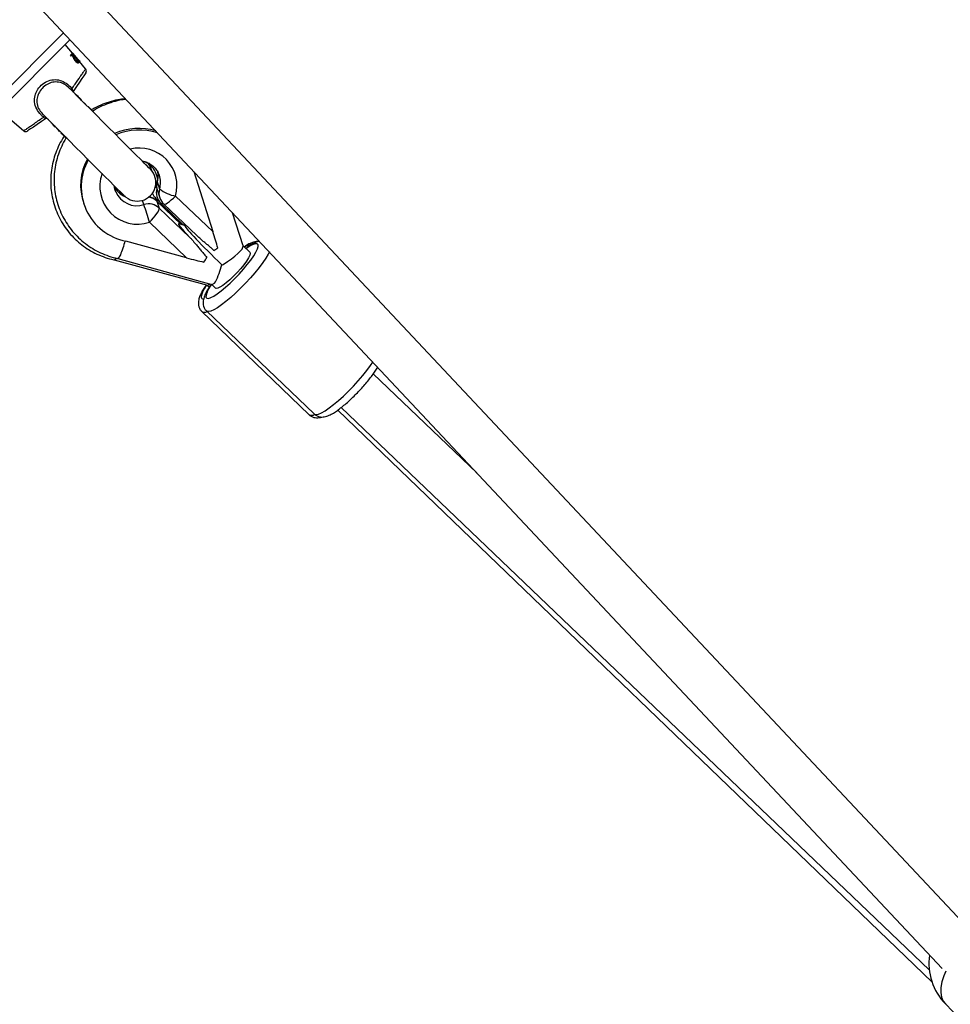
# Model space of a CAD drawing. Units: millimetres. Extents: x -4824 to 342450, y -3372 to 10188.
# Drawn here: x 264 to 564, y 4810 to 5128 of the extents above; entities that cross this region are included whole.
import ezdxf

# ---------------------------------------------------------------- set-up
doc = ezdxf.new("R2010")
doc.units = ezdxf.units.MM
doc.layers.add('Opvangzone', color=7, linetype='Continuous', true_color=0x00a19a)
doc.layers.add('Toestel 2D', color=7, linetype='Continuous', lineweight=20)

# ---------------------------------------------------------------- blocks, each defined once
blk = doc.blocks.new('0419-1')
at = {"color": 7, "linetype": 'Continuous', "lineweight": 25}
for p, q in [((-2077.288, -572.065), (-2107.284, -540.136)), ((-2108.37, -541.171), (-2078.728, -572.723)), ((-2110.098, -545.613), (-2107.056, -542.57)), ((-2109.886, -545.825), (-2106.85, -542.789)), ((-2106.768, -543.23), (-2107.007, -542.946)), ((-2106.839, -543.29), (-2106.79, -543.248)), ((-2106.832, -543.284), (-2106.839, -543.29)), ((-2106.817, -543.317), (-2106.839, -543.29)), ((-2106.832, -543.284), (-2106.782, -543.242)), ((-2106.809, -543.311), (-2106.832, -543.284)), ((-2106.809, -543.311), (-2106.817, -543.317)), ((-2106.772, -543.28), (-2106.809, -543.311)), ((-2106.782, -543.242), (-2106.79, -543.248)), ((-2106.782, -543.242), (-2106.715, -543.374)), ((-2106.738, -543.373), (-2106.779, -543.286)), ((-2106.767, -543.229), (-2106.775, -543.236)), ((-2106.55, -543.504), (-2106.775, -543.236)), ((-2106.765, -543.227), (-2106.772, -543.234)), ((-2106.731, -543.367), (-2106.772, -543.28)), ((-2106.761, -543.224), (-2106.768, -543.23)), ((-2106.767, -543.229), (-2106.765, -543.227)), ((-2106.542, -543.497), (-2106.767, -543.229)), ((-2106.765, -543.227), (-2106.563, -543.468)), ((-2106.537, -543.493), (-2106.761, -543.224)), ((-2106.642, -543.44), (-2106.636, -543.436)), ((-2106.629, -543.43), (-2106.636, -543.436)), ((-2106.634, -543.434), (-2106.629, -543.43)), ((-2106.563, -543.468), (-2106.56, -543.466)), ((-2106.56, -543.466), (-2106.538, -543.494)), ((-2106.542, -543.497), (-2106.55, -543.504)), ((-2106.346, -543.733), (-2106.543, -543.498)), ((-2106.538, -543.494), (-2106.542, -543.497)), ((-2106.537, -543.493), (-2106.537, -543.493)), ((-2106.576, -544.649), (-2106.596, -544.629)), ((-2106.397, -544.828), (-2106.359, -544.853)), ((-2106.359, -544.853), (-2106.337, -544.875)), ((-2109.128, -545.067), (-2108.341, -545.728)), ((-2107.34, -545.595), (-2107.364, -545.57)), ((-2107.333, -545.588), (-2107.356, -545.563)), ((-2107.35, -545.586), (-2107.34, -545.595)), ((-2107.246, -545.677), (-2107.221, -545.715)), ((-2107.199, -545.737), (-2107.221, -545.702)), ((-2107.221, -545.715), (-2107.199, -545.737)), ((-2107.208, -545.715), (-2107.175, -545.747)), ((-2107.11, -545.82), (-2107.134, -545.796)), ((-2107.103, -545.813), (-2107.127, -545.789)), ((-2107.032, -545.905), (-2107.012, -545.924)), ((-2106.985, -545.938), (-2106.971, -545.952)), ((-2102.858, -547.039), (-2102.247, -548.974)), ((-2104.04, -547.371), (-2103.961, -547.598)), ((-2105.389, -547.653), (-2105.374, -547.692)), ((-2104.033, -547.663), (-2103.954, -547.89)), ((-2106.41, -548.065), (-2106.392, -548.117)), ((-2103.919, -548.062), (-2104.084, -547.904)), ((-2103.256, -548.749), (-2104.057, -547.985)), ((-2104.051, -547.993), (-2103.973, -548.22)), ((-2103.185, -548.769), (-2103.919, -548.062)), ((-2103.446, -547.829), (-2102.247, -548.974)), ((-2103.973, -548.22), (-2102.985, -549.164)), ((-2103.827, -548.088), (-2102.764, -549.103)), ((-2101.269, -549.44), (-2101.606, -548.371)), ((-2103.089, -549.821), (-2104.287, -548.676)), ((-2103.353, -548.607), (-2103.33, -548.678)), ((-2103.177, -548.709), (-2103.151, -548.791)), ((-2103.155, -548.777), (-2103.344, -548.725)), ((-2103.089, -549.821), (-2105.047, -549.282)), ((-2101.049, -549.643), (-2101.271, -549.431)), ((-2105.431, -549.884), (-2102.418, -550.7)), ((-2105.312, -549.843), (-2102.279, -550.678)), ((-2102.426, -550.698), (-2102.357, -550.764)), ((-2102.288, -550.673), (-2102.155, -550.8)), ((-2102.599, -551.553), (-2099.145, -554.876)), ((-2102.451, -551.535), (-2098.976, -554.855)), ((-2093.731, -556.753), (-2097.071, -553.563)), ((-2098.215, -554.729), (-2079.047, -573.169)), ((-2098.107, -554.647), (-2079.137, -572.769)), ((-2078.62, -573.868), (-2078.169, -574.339))]:
    blk.add_line(p, q, dxfattribs=at)
at = {"color": 8, "linetype": 'Continuous', "lineweight": 25}
for p, q in [((-2104.041, -547.359), (-2104.04, -547.371)), ((-2104.097, -547.531), (-2104.055, -547.571)), ((-2104.466, -548.107), (-2104.514, -547.97)), ((-2104.051, -547.993), (-2104.057, -547.985)), ((-2103.261, -548.748), (-2104.051, -547.993))]:
    blk.add_line(p, q, dxfattribs=at)
at = {"color": 7, "linetype": 'Continuous', "lineweight": 25, "flags": 128}
for points in [[(-2106.598, -543.509), (-2106.602, -543.512), (-2106.606, -543.515)], [(-2106.34, -543.853), (-2106.343, -543.857), (-2106.365, -543.889), (-2106.407, -543.952), (-2106.469, -544.043), (-2106.549, -544.162), (-2106.644, -544.303), (-2106.752, -544.462)], [(-2106.85, -544.376), (-2106.852, -544.374), (-2106.854, -544.372), (-2106.856, -544.37), (-2106.858, -544.368), (-2106.86, -544.366), (-2106.862, -544.364), (-2106.864, -544.362), (-2106.866, -544.36)], [(-2104.256, -546.969), (-2104.27, -546.956), (-2104.31, -546.916), (-2104.375, -546.85), (-2104.466, -546.76), (-2104.579, -546.646), (-2104.714, -546.512), (-2104.867, -546.359), (-2105.035, -546.19), (-2105.217, -546.009), (-2105.407, -545.818), (-2105.604, -545.621), (-2105.803, -545.422), (-2106.001, -545.225), (-2106.194, -545.032), (-2106.378, -544.847), (-2106.551, -544.674), (-2106.709, -544.516), (-2106.85, -544.376)], [(-2106.626, -544.599), (-2106.74, -544.486), (-2106.756, -544.469)], [(-2106.227, -544.998), (-2106.347, -544.878), (-2106.487, -544.738), (-2106.526, -544.7)], [(-2107.716, -545.207), (-2107.577, -545.346), (-2107.42, -545.503), (-2107.247, -545.676), (-2107.062, -545.86), (-2106.868, -546.054), (-2106.67, -546.253), (-2106.469, -546.453), (-2106.271, -546.652), (-2106.078, -546.845), (-2105.894, -547.028), (-2105.724, -547.199), (-2105.569, -547.354), (-2105.433, -547.49), (-2105.318, -547.605), (-2105.226, -547.697), (-2105.159, -547.764), (-2105.118, -547.804), (-2105.105, -547.818)], [(-2106.186, -545.025), (-2106.189, -545.023), (-2106.191, -545.02), (-2106.193, -545.018), (-2106.195, -545.016), (-2106.198, -545.014), (-2106.2, -545.012), (-2106.202, -545.009), (-2106.204, -545.007)], [(-2106.169, -545.042), (-2106.171, -545.04), (-2106.173, -545.038), (-2106.175, -545.036), (-2106.178, -545.034), (-2106.18, -545.032), (-2106.182, -545.029), (-2106.184, -545.027), (-2106.186, -545.025)], [(-2107.611, -545.322), (-2107.771, -545.43), (-2107.912, -545.525), (-2108.031, -545.605), (-2108.122, -545.667), (-2108.185, -545.709), (-2108.217, -545.731), (-2108.221, -545.734)], [(-2107.607, -545.315), (-2107.601, -545.322), (-2107.57, -545.353), (-2107.562, -545.361)], [(-2107.473, -545.45), (-2107.466, -545.456), (-2107.46, -545.463), (-2107.454, -545.469), (-2107.447, -545.475), (-2107.441, -545.482), (-2107.434, -545.488), (-2107.428, -545.495), (-2107.421, -545.501)], [(-2107.421, -545.501), (-2107.418, -545.504), (-2107.415, -545.507), (-2107.413, -545.51), (-2107.41, -545.513), (-2107.407, -545.516), (-2107.404, -545.519), (-2107.401, -545.521), (-2107.398, -545.524)], [(-2107.405, -545.532), (-2107.398, -545.539), (-2107.391, -545.545), (-2107.385, -545.552), (-2107.378, -545.559), (-2107.371, -545.565), (-2107.364, -545.572), (-2107.358, -545.579), (-2107.351, -545.586)], [(-2107.344, -545.579), (-2107.341, -545.582), (-2107.337, -545.585), (-2107.334, -545.588), (-2107.331, -545.591), (-2107.328, -545.595), (-2107.325, -545.598), (-2107.321, -545.601), (-2107.318, -545.604)], [(-2107.318, -545.604), (-2107.309, -545.614), (-2107.3, -545.623), (-2107.29, -545.632), (-2107.281, -545.642), (-2107.271, -545.651), (-2107.262, -545.661), (-2107.252, -545.67), (-2107.243, -545.68)], [(-2107.175, -545.747), (-2107.162, -545.76), (-2107.149, -545.773), (-2107.136, -545.787), (-2107.135, -545.787)], [(-2107.077, -545.86), (-2107.074, -545.862), (-2107.072, -545.865), (-2107.069, -545.867), (-2107.067, -545.87), (-2107.064, -545.872), (-2107.062, -545.875), (-2107.059, -545.877), (-2107.057, -545.88)], [(-2107.057, -545.88), (-2107.054, -545.883), (-2107.051, -545.886), (-2107.048, -545.889), (-2107.044, -545.892), (-2107.041, -545.895), (-2107.038, -545.898), (-2107.035, -545.901), (-2107.032, -545.905)], [(-2107.002, -545.907), (-2107.005, -545.91), (-2107.009, -545.913)], [(-2106.977, -545.931), (-2106.981, -545.934), (-2106.985, -545.938)], [(-2104.256, -546.969), (-2104.269, -546.957), (-2104.307, -546.919), (-2104.369, -546.857), (-2104.454, -546.771), (-2104.517, -546.708)], [(-2105.433, -547.489), (-2105.411, -547.512), (-2105.303, -547.619), (-2105.217, -547.705), (-2105.155, -547.767), (-2105.117, -547.805), (-2105.105, -547.818)], [(-2104.287, -548.676), (-2104.22, -548.606), (-2104.156, -548.533), (-2104.099, -548.463), (-2104.05, -548.397), (-2104.012, -548.337), (-2103.986, -548.287), (-2103.972, -548.247), (-2103.973, -548.22)], [(-2101.049, -549.643), (-2101.038, -549.678), (-2101.052, -549.739), (-2101.092, -549.823), (-2101.155, -549.925), (-2101.24, -550.042), (-2101.341, -550.166), (-2101.455, -550.293), (-2101.575, -550.417), (-2101.697, -550.532), (-2101.814, -550.632), (-2101.922, -550.713), (-2102.014, -550.771), (-2102.087, -550.804), (-2102.138, -550.809), (-2102.155, -550.8)]]:
    blk.add_lwpolyline(points, dxfattribs=at)
at = {"color": 8, "linetype": 'Continuous', "lineweight": 25, "flags": 128}
for points in [[(-2103.827, -548.088), (-2103.819, -548.092), (-2103.792, -548.092), (-2103.753, -548.077), (-2103.704, -548.049), (-2103.647, -548.008), (-2103.583, -547.956), (-2103.515, -547.896), (-2103.446, -547.829)], [(-2102.469, -551.094), (-2102.441, -551.125), (-2102.389, -551.128), (-2102.313, -551.105), (-2102.217, -551.055), (-2102.102, -550.982), (-2101.974, -550.885), (-2101.834, -550.77), (-2101.689, -550.638), (-2101.541, -550.495), (-2101.396, -550.344), (-2101.259, -550.19), (-2101.132, -550.038), (-2101.02, -549.892), (-2100.927, -549.757), (-2100.855, -549.637), (-2100.807, -549.536), (-2100.783, -549.456), (-2100.786, -549.4), (-2100.813, -549.37), (-2100.866, -549.366), (-2100.941, -549.39), (-2101.038, -549.439), (-2101.152, -549.513), (-2101.172, -549.527)], [(-2100.421, -549.632), (-2100.455, -549.698), (-2100.534, -549.83), (-2100.634, -549.977), (-2100.752, -550.135), (-2100.886, -550.3), (-2101.032, -550.468), (-2101.187, -550.637), (-2101.347, -550.8), (-2101.509, -550.956), (-2101.669, -551.1), (-2101.823, -551.228), (-2101.967, -551.339), (-2102.098, -551.428), (-2102.213, -551.495), (-2102.31, -551.537), (-2102.385, -551.554), (-2102.438, -551.544), (-2102.451, -551.535)], [(-2102.444, -550.693), (-2102.523, -550.82), (-2102.581, -550.931), (-2102.614, -551.022), (-2102.621, -551.09), (-2102.602, -551.133)], [(-2102.602, -551.133), (-2102.558, -551.15), (-2102.551, -551.15)], [(-2098.976, -554.855), (-2098.963, -554.864), (-2098.91, -554.873), (-2098.835, -554.856), (-2098.738, -554.814), (-2098.623, -554.748), (-2098.492, -554.658), (-2098.348, -554.548), (-2098.194, -554.419), (-2098.034, -554.276), (-2097.873, -554.12), (-2097.712, -553.956), (-2097.557, -553.788), (-2097.411, -553.619), (-2097.278, -553.454), (-2097.159, -553.297), (-2097.083, -553.186)], [(-2078.609, -572.814), (-2078.672, -572.965), (-2078.733, -573.156), (-2078.765, -573.337), (-2078.768, -573.502), (-2078.743, -573.649), (-2078.689, -573.776), (-2078.62, -573.868)]]:
    blk.add_lwpolyline(points, dxfattribs=at)
at = {"color": 7, "linetype": 'Continuous', "lineweight": 25}
for centre, radius, start, end in [((-2106.423, -543.797), 0.1, 325.9422, 39.8818), ((-2108.277, -545.651), 0.1, 230.1015, 304.0578), ((-2104.636, -547.531), 1.883, 73.0504, 114.2956), ((-2104.618, -547.582), 1.882, 71.6392, 113.5254), ((-2104.722, -547.484), 1.785, 151.4992, 199.0072), ((-2104.706, -547.533), 1.783, 150.7475, 258.9599), ((-2104.681, -547.393), 0.6, 225, 45), ((-2103.56, -547.499), 0.5, 163.7706, 199.1482), ((-2103.738, -547.543), 0.5, 203.8951, 226.1102), ((-2103.267, -546.74), 1.104, 231.0423, 260.6726), ((-2104.402, -548.346), 0.5, 46.3097, 78.1293), ((-2103.482, -547.726), 0.5, 199.1482, 226.3097), ((-2104.316, -548.585), 0.501, 46.6734, 107.399), ((-2132.487, -557.2), 29.46, 16.8182, 17.9796), ((-2102.446, -549.051), 0.581, 294.1724, 308.9494), ((-2103.374, -549.288), 1.075, 321.3927, 331.1577), ((-2105.273, -549.14), 3.44, 334.9349, 344.7448), ((-2077.249, -572.553), 1.9, 172.1553, 223.8213)]:
    blk.add_arc(centre, radius, start, end, dxfattribs=at)
at = {"color": 8, "linetype": 'Continuous', "lineweight": 25}
for centre, radius, start, end in [((-2106.565, -544.623), 0.339, 130.9746, 139.5411), ((-2107.451, -545.509), 0.339, 130.4582, 139.0249), ((-2104.617, -547.5), 1.217, 344.2984, 103.7903), ((-2104.908, -547.212), 0.723, 15.4735, 37.5182), ((-2104.671, -547.521), 1.217, 160.1228, 288.3445), ((-2104.745, -547.372), 0.725, 5.1737, 46.3908), ((-2104.732, -547.169), 0.721, 343.7057, 9.5065), ((-2103.579, -547.506), 0.48, 163.6839, 199.0875), ((-2104.651, -547.396), 0.719, 343.6757, 19.5941), ((-2104.783, -547.185), 0.726, 206.3095, 247.074), ((-2104.691, -547.399), 0.743, 203.1983, 287.6641), ((-2103.752, -547.558), 0.48, 202.859, 226.0937), ((-2103.58, -547.712), 0.487, 165.5402, 225.8599), ((-2103.501, -547.733), 0.48, 163.6728, 199.0983), ((-2104.392, -548.351), 0.493, 46.4354, 80.3199), ((-2103.891, -547.993), 0.0749, 247.5106, 298.6378), ((-2100.919, -549.908), 0.526, 97.334, 125.2146), ((-2101.742, -551.162), 0.73, 138.1447, 174.7044), ((-2102.515, -551.395), 0.179, 242.2118, 297.8056), ((-2099.06, -554.713), 0.183, 242.5412, 299.1184)]:
    blk.add_arc(centre, radius, start, end, dxfattribs=at)
at = {"color": 7, "linetype": 'Continuous', "lineweight": 25}
for centre, major_axis, ratio, start_param, end_param in [((-2102.153, -549.883), (1.2, -1.157), 0.047664, 3.054232, 3.993288), ((-2101.95, -549.939), (1.2, -1.157), 0.047664, 3.228953, 4.755012), ((-2102.283, -548.871), (-0.312, 0.99), 0.003015, 4.019443, 4.606968), ((-2101.973, -549.868), (0.7, 0.436), 0.206974, 4.665568, 6.230071), ((-2103.125, -549.718), (1.012, -0.284), 0.085474, 4.771793, 5.359319), ((-2101.973, -549.868), (0.7, 0.436), 0.206974, 4.604305, 4.665568), ((-2101.877, -549.959), (0.406, 0.717), 0.160898, 3.182133, 3.713071), ((-2102.019, -549.979), (0.406, 0.718), 0.195653, 3.191672, 3.573705)]:
    blk.add_ellipse(centre, major_axis=major_axis, ratio=ratio, start_param=start_param, end_param=end_param, dxfattribs=at)
for points, knots in [([(-2106.731, -543.367), (-2106.732, -543.368), (-2106.734, -543.37), (-2106.737, -543.372), (-2106.738, -543.373)], [0, 0, 0, 0, 0.5003611, 1, 1, 1, 1]), ([(-2106.675, -543.485), (-2106.683, -543.475), (-2106.698, -543.456), (-2106.719, -543.417), (-2106.73, -543.391), (-2106.738, -543.373)], [0, 0, 0, 0, 0.248947, 0.498376, 1, 1, 1, 1]), ([(-2106.668, -543.479), (-2106.676, -543.469), (-2106.691, -543.45), (-2106.712, -543.411), (-2106.723, -543.385), (-2106.731, -543.367)], [0, 0, 0, 0, 0.2490662, 0.4986817, 1, 1, 1, 1]), ([(-2106.715, -543.374), (-2106.708, -543.389), (-2106.698, -543.411), (-2106.682, -543.444), (-2106.668, -543.461), (-2106.662, -543.47)], [0, 0, 0, 0, 0.501557, 0.751453, 1, 1, 1, 1]), ([(-2106.668, -543.479), (-2106.669, -543.48), (-2106.672, -543.482), (-2106.674, -543.484), (-2106.675, -543.485)], [0, 0, 0, 0, 0.499995, 1, 1, 1, 1]), ([(-2106.583, -543.543), (-2106.587, -543.545), (-2106.593, -543.548), (-2106.607, -543.543), (-2106.624, -543.534), (-2106.648, -543.516), (-2106.666, -543.495), (-2106.675, -543.485)], [0, 0, 0, 0, 0.249882, 0.375272, 0.500539, 0.750346, 1, 1, 1, 1]), ([(-2106.576, -543.537), (-2106.58, -543.539), (-2106.585, -543.542), (-2106.6, -543.537), (-2106.616, -543.528), (-2106.641, -543.51), (-2106.659, -543.489), (-2106.668, -543.479)], [0, 0, 0, 0, 0.250676, 0.376311, 0.501725, 0.75111, 1, 1, 1, 1]), ([(-2106.662, -543.47), (-2106.659, -543.474), (-2106.652, -543.481), (-2106.639, -543.494), (-2106.623, -543.505), (-2106.606, -543.513), (-2106.601, -543.511), (-2106.598, -543.509)], [0, 0, 0, 0, 0.12496, 0.249918, 0.499304, 0.749252, 1, 1, 1, 1]), ([(-2106.634, -543.434), (-2106.635, -543.435), (-2106.638, -543.437), (-2106.64, -543.439), (-2106.642, -543.44)], [0, 0, 0, 0, 0.49973, 1, 1, 1, 1]), ([(-2106.606, -543.515), (-2106.604, -543.513), (-2106.602, -543.509), (-2106.604, -543.498), (-2106.608, -543.488), (-2106.615, -543.477), (-2106.625, -543.461), (-2106.635, -543.449), (-2106.642, -543.44)], [0, 0, 0, 0, 0.249351, 0.372777, 0.499724, 0.624813, 0.750045, 1, 1, 1, 1]), ([(-2106.598, -543.509), (-2106.597, -543.507), (-2106.594, -543.503), (-2106.597, -543.492), (-2106.601, -543.482), (-2106.607, -543.471), (-2106.618, -543.455), (-2106.628, -543.442), (-2106.634, -543.434)], [0, 0, 0, 0, 0.2502049, 0.3737401, 0.5008387, 0.6258556, 0.7508297, 1, 1, 1, 1]), ([(-2106.629, -543.43), (-2106.619, -543.441), (-2106.6, -543.465), (-2106.583, -543.493), (-2106.575, -543.512), (-2106.57, -543.528), (-2106.573, -543.533), (-2106.576, -543.537)], [0, 0, 0, 0, 0.2492405, 0.4984781, 0.6256862, 0.749519, 1, 1, 1, 1]), ([(-2106.576, -543.537), (-2106.577, -543.538), (-2106.579, -543.54), (-2106.582, -543.542), (-2106.583, -543.543)], [0, 0, 0, 0, 0.500366, 1, 1, 1, 1]), ([(-2107.707, -545.287), (-2107.734, -545.263), (-2107.82, -545.184), (-2107.937, -545.025), (-2108.006, -544.808), (-2107.991, -544.602), (-2107.915, -544.414), (-2107.784, -544.248), (-2107.598, -544.123), (-2107.386, -544.067), (-2107.171, -544.089), (-2106.972, -544.186), (-2106.852, -544.293), (-2106.795, -544.358), (-2106.787, -544.367)], [0, 0, 0, 0, 0.0455559, 0.1488746, 0.2510697, 0.3417589, 0.418757, 0.5121645, 0.6057113, 0.7003594, 0.7955241, 0.8891886, 0.9854665, 1, 1, 1, 1]), ([(-2106.752, -544.462), (-2106.751, -544.459), (-2106.749, -544.452), (-2106.753, -544.43), (-2106.765, -544.404), (-2106.778, -544.382), (-2106.786, -544.369), (-2106.787, -544.367)], [0, 0, 0, 0, 0.22779, 0.455273, 0.690085, 0.932638, 1, 1, 1, 1]), ([(-2106.64, -544.571), (-2106.621, -544.591), (-2106.583, -544.63), (-2106.551, -544.663), (-2106.535, -544.68)], [0, 0, 0, 0, 0.498406, 1, 1, 1, 1]), ([(-2106.535, -544.68), (-2106.519, -544.694), (-2106.488, -544.724), (-2106.482, -544.73), (-2106.479, -544.734)], [0, 0, 0, 0, 0.495284, 1, 1, 1, 1]), ([(-2105.06, -544.695), (-2105.144, -544.705), (-2105.323, -544.726), (-2105.592, -544.796), (-2105.862, -544.898), (-2106.054, -544.987), (-2106.15, -545.05), (-2106.165, -545.06)], [0, 0, 0, 0, 0.216487, 0.461927, 0.707561, 0.95338, 1, 1, 1, 1]), ([(-2105.045, -544.71), (-2105.092, -544.716), (-2105.236, -544.733), (-2105.47, -544.794), (-2105.743, -544.892), (-2105.962, -544.995), (-2106.084, -545.075), (-2106.124, -545.101)], [0, 0, 0, 0, 0.1235, 0.37373, 0.624076, 0.874499, 1, 1, 1, 1]), ([(-2107.75, -545.168), (-2107.746, -545.173), (-2107.735, -545.191), (-2107.718, -545.204), (-2107.706, -545.214)], [0, 0, 0, 0, 0.300733, 1, 1, 1, 1]), ([(-2106.278, -544.94), (-2106.272, -544.944), (-2106.262, -544.951), (-2106.248, -544.964), (-2106.235, -544.976), (-2106.222, -544.989), (-2106.204, -545.008), (-2106.19, -545.021), (-2106.182, -545.03)], [0, 0, 0, 0, 0.255582, 0.379307, 0.502988, 0.628517, 0.752953, 1, 1, 1, 1]), ([(-2106.182, -545.03), (-2106.171, -545.04), (-2106.156, -545.055), (-2106.139, -545.072), (-2106.13, -545.081), (-2106.126, -545.087), (-2106.126, -545.089), (-2106.126, -545.089)], [0, 0, 0, 0, 0.3435254, 0.5087286, 0.6748771, 0.8461558, 1, 1, 1, 1]), ([(-2107.707, -545.287), (-2107.697, -545.293), (-2107.678, -545.305), (-2107.65, -545.318), (-2107.626, -545.324), (-2107.615, -545.324), (-2107.612, -545.322), (-2107.611, -545.322)], [0, 0, 0, 0, 0.245998, 0.487259, 0.724536, 0.958042, 1, 1, 1, 1]), ([(-2107.549, -545.367), (-2107.554, -545.355), (-2107.559, -545.344), (-2107.557, -545.337), (-2107.557, -545.337)], [0, 0, 0, 0, 0.9744225, 1, 1, 1, 1]), ([(-2107.542, -545.361), (-2107.543, -545.362), (-2107.546, -545.364), (-2107.548, -545.366), (-2107.549, -545.367)], [0, 0, 0, 0, 0.499993, 1, 1, 1, 1]), ([(-2107.402, -545.52), (-2107.414, -545.508), (-2107.432, -545.491), (-2107.46, -545.463), (-2107.481, -545.441), (-2107.501, -545.419), (-2107.524, -545.392), (-2107.535, -545.373), (-2107.542, -545.361)], [0, 0, 0, 0, 0.248589, 0.373399, 0.50008, 0.628263, 0.75003, 1, 1, 1, 1]), ([(-2107.364, -545.57), (-2107.367, -545.568), (-2107.373, -545.565), (-2107.397, -545.54), (-2107.409, -545.528)], [0, 0, 0, 0, 0.498896, 1, 1, 1, 1]), ([(-2107.356, -545.563), (-2107.36, -545.561), (-2107.366, -545.557), (-2107.39, -545.533), (-2107.402, -545.52)], [0, 0, 0, 0, 0.497238, 1, 1, 1, 1]), ([(-2107.134, -545.796), (-2107.13, -545.802), (-2107.123, -545.812), (-2107.11, -545.826), (-2107.098, -545.839), (-2107.086, -545.851), (-2107.077, -545.859), (-2107.073, -545.863)], [0, 0, 0, 0, 0.350467, 0.520302, 0.689879, 0.862049, 1, 1, 1, 1]), ([(-2107.05, -545.886), (-2107.056, -545.88), (-2107.065, -545.871), (-2107.077, -545.859), (-2107.088, -545.847), (-2107.1, -545.834), (-2107.107, -545.825), (-2107.11, -545.82)], [0, 0, 0, 0, 0.256355, 0.376216, 0.491786, 0.733984, 1, 1, 1, 1]), ([(-2107.043, -545.879), (-2107.049, -545.873), (-2107.058, -545.864), (-2107.07, -545.852), (-2107.081, -545.84), (-2107.093, -545.827), (-2107.099, -545.818), (-2107.103, -545.813)], [0, 0, 0, 0, 0.258122, 0.383266, 0.494351, 0.735742, 1, 1, 1, 1]), ([(-2107.031, -545.891), (-2107.065, -545.942), (-2107.152, -546.074), (-2107.262, -546.304), (-2107.362, -546.575), (-2107.432, -546.857), (-2107.47, -547.143), (-2107.477, -547.432), (-2107.453, -547.719), (-2107.397, -548.001), (-2107.311, -548.275), (-2107.195, -548.537), (-2107.051, -548.784), (-2106.881, -549.014), (-2106.687, -549.223), (-2106.47, -549.41), (-2106.235, -549.571), (-2105.983, -549.706), (-2105.717, -549.811), (-2105.528, -549.865), (-2105.428, -549.885), (-2105.422, -549.886)], [0, 0, 0, 0, 0.03584, 0.092584, 0.149316, 0.206029, 0.262713, 0.319363, 0.375972, 0.432536, 0.489055, 0.545527, 0.601958, 0.658351, 0.714714, 0.771058, 0.827389, 0.883718, 0.940055, 0.996409, 1, 1, 1, 1]), ([(-2106.966, -545.945), (-2106.984, -545.972), (-2107.055, -546.079), (-2107.152, -546.283), (-2107.254, -546.552), (-2107.323, -546.831), (-2107.362, -547.114), (-2107.369, -547.401), (-2107.344, -547.685), (-2107.288, -547.965), (-2107.202, -548.237), (-2107.085, -548.497), (-2106.941, -548.743), (-2106.77, -548.971), (-2106.575, -549.18), (-2106.358, -549.366), (-2106.121, -549.527), (-2105.868, -549.662), (-2105.601, -549.768), (-2105.412, -549.823), (-2105.314, -549.842), (-2105.31, -549.843)], [0, 0, 0, 0, 0.019706, 0.077456, 0.135158, 0.192809, 0.250408, 0.307956, 0.365457, 0.422918, 0.480348, 0.537759, 0.595159, 0.652558, 0.709971, 0.767407, 0.824877, 0.882389, 0.939947, 0.997556, 1, 1, 1, 1]), ([(-2107.009, -545.913), (-2107.009, -545.916), (-2107.009, -545.922), (-2107.013, -545.921), (-2107.021, -545.915), (-2107.032, -545.904), (-2107.043, -545.893), (-2107.05, -545.886)], [0, 0, 0, 0, 0.255044, 0.502393, 0.628488, 0.752682, 1, 1, 1, 1]), ([(-2107.004, -545.914), (-2107.005, -545.914), (-2107.008, -545.913), (-2107.014, -545.908), (-2107.025, -545.897), (-2107.036, -545.886), (-2107.043, -545.879)], [0, 0, 0, 0, 0.190877, 0.397082, 0.596847, 1, 1, 1, 1]), ([(-2107.011, -545.925), (-2107.008, -545.928), (-2107.001, -545.936), (-2106.993, -545.944), (-2106.987, -545.948), (-2106.985, -545.948), (-2106.984, -545.948)], [0, 0, 0, 0, 0.19124, 0.455381, 0.727678, 1, 1, 1, 1]), ([(-2106.977, -545.941), (-2106.977, -545.941), (-2106.975, -545.941), (-2106.976, -545.936), (-2106.977, -545.931)], [0, 0, 0, 0, 0.046422, 1, 1, 1, 1]), ([(-2104.526, -546.699), (-2104.497, -546.704), (-2104.418, -546.717), (-2104.3, -546.77), (-2104.177, -546.853), (-2104.076, -546.96), (-2104.007, -547.063), (-2103.985, -547.133), (-2103.977, -547.156)], [0, 0, 0, 0, 0.11353, 0.308028, 0.503818, 0.701186, 0.900176, 1, 1, 1, 1]), ([(-2104.457, -546.713), (-2104.433, -546.723), (-2104.362, -546.751), (-2104.291, -546.799), (-2104.252, -546.842), (-2104.247, -546.849)], [0, 0, 0, 0, 0.311961, 0.896564, 1, 1, 1, 1]), ([(-2104.321, -546.794), (-2104.296, -546.831), (-2104.249, -546.903), (-2104.226, -546.987), (-2104.215, -547.028)], [0, 0, 0, 0, 0.516403, 1, 1, 1, 1]), ([(-2104.025, -547.051), (-2104.019, -547.082), (-2104.006, -547.162), (-2104.017, -547.267), (-2104.035, -547.338), (-2104.041, -547.359)], [0, 0, 0, 0, 0.3097642, 0.7876778, 1, 1, 1, 1]), ([(-2105.373, -547.69), (-2105.376, -547.684), (-2105.401, -547.635), (-2105.418, -547.57), (-2105.42, -547.512), (-2105.42, -547.502)], [0, 0, 0, 0, 0.098201, 0.857819, 1, 1, 1, 1]), ([(-2105.056, -547.85), (-2105.101, -547.829), (-2105.191, -547.788), (-2105.304, -547.692), (-2105.382, -547.604), (-2105.411, -547.543), (-2105.419, -547.526)], [0, 0, 0, 0, 0.290698, 0.586443, 0.884653, 1, 1, 1, 1]), ([(-2105.077, -549.272), (-2105.1, -549.354), (-2105.151, -549.534), (-2105.227, -549.733), (-2105.284, -549.844), (-2105.301, -549.832), (-2105.307, -549.828)], [0, 0, 0, 0, 0.252608, 0.548975, 0.845331, 1, 1, 1, 1]), ([(-2102.985, -549.164), (-2102.96, -549.19), (-2102.896, -549.26), (-2102.805, -549.368), (-2102.708, -549.487), (-2102.618, -549.596), (-2102.525, -549.704), (-2102.463, -549.773), (-2102.433, -549.806)], [0, 0, 0, 0, 0.130084, 0.344635, 0.501402, 0.674296, 0.840441, 1, 1, 1, 1]), ([(-2102.209, -549.581), (-2102.238, -549.555), (-2102.297, -549.503), (-2102.39, -549.426), (-2102.483, -549.349), (-2102.577, -549.27), (-2102.671, -549.19), (-2102.732, -549.132), (-2102.763, -549.103)], [0, 0, 0, 0, 0.1580576, 0.3217095, 0.4910776, 0.6498487, 0.8205056, 1, 1, 1, 1]), ([(-2100.771, -549.291), (-2100.796, -549.291), (-2100.855, -549.293), (-2100.944, -549.316), (-2101.055, -549.361), (-2101.151, -549.413), (-2101.218, -549.458), (-2101.233, -549.468)], [0, 0, 0, 0, 0.147098, 0.3388, 0.584542, 0.906218, 1, 1, 1, 1]), ([(-2100.747, -549.285), (-2100.761, -549.288), (-2100.813, -549.3), (-2100.903, -549.341), (-2101.025, -549.411), (-2101.122, -549.475), (-2101.173, -549.515), (-2101.179, -549.52)], [0, 0, 0, 0, 0.094439, 0.343468, 0.679073, 0.963092, 1, 1, 1, 1]), ([(-2105.356, -549.831), (-2105.363, -549.843), (-2105.39, -549.89), (-2105.407, -549.881), (-2105.42, -549.874)], [0, 0, 0, 0, 0.255634, 1, 1, 1, 1]), ([(-2102.453, -550.69), (-2102.473, -550.719), (-2102.528, -550.796), (-2102.598, -550.916), (-2102.661, -551.045), (-2102.698, -551.158), (-2102.713, -551.262), (-2102.707, -551.356), (-2102.677, -551.448), (-2102.638, -551.518), (-2102.604, -551.545), (-2102.596, -551.551)], [0, 0, 0, 0, 0.093545, 0.25469, 0.424494, 0.584589, 0.69106, 0.788224, 0.880811, 0.972018, 1, 1, 1, 1]), ([(-2102.295, -550.674), (-2102.314, -550.7), (-2102.367, -550.775), (-2102.437, -550.89), (-2102.506, -551.025), (-2102.547, -551.139), (-2102.563, -551.247), (-2102.559, -551.338), (-2102.53, -551.429), (-2102.491, -551.499), (-2102.457, -551.526), (-2102.448, -551.533)], [0, 0, 0, 0, 0.085798, 0.245003, 0.412072, 0.598186, 0.698554, 0.792338, 0.882133, 0.970866, 1, 1, 1, 1]), ([(-2098.973, -554.854), (-2098.951, -554.873), (-2098.905, -554.914), (-2098.818, -554.945), (-2098.73, -554.956), (-2098.645, -554.948), (-2098.556, -554.924), (-2098.45, -554.88), (-2098.33, -554.811), (-2098.192, -554.716), (-2098.053, -554.608), (-2097.908, -554.483), (-2097.761, -554.349), (-2097.616, -554.206), (-2097.475, -554.057), (-2097.34, -553.906), (-2097.214, -553.755), (-2097.101, -553.608), (-2097.003, -553.471), (-2096.954, -553.388), (-2096.93, -553.348)], [0, 0, 0, 0, 0.031863, 0.067499, 0.102321, 0.13922, 0.182006, 0.237301, 0.311806, 0.374863, 0.440949, 0.504778, 0.567504, 0.629696, 0.691675, 0.753667, 0.81583, 0.878426, 0.941854, 1, 1, 1, 1]), ([(-2099.143, -554.874), (-2099.122, -554.893), (-2099.076, -554.934), (-2098.989, -554.966), (-2098.9, -554.979), (-2098.814, -554.974), (-2098.762, -554.959), (-2098.736, -554.952)], [0, 0, 0, 0, 0.170196, 0.371689, 0.568853, 0.778011, 1, 1, 1, 1])]:
    blk.add_open_spline(points, degree=3, knots=knots, dxfattribs=at)
at = {"color": 8, "linetype": 'Continuous', "lineweight": 25}
for points, knots in [([(-2106.787, -544.367), (-2106.754, -544.318), (-2106.653, -544.174), (-2106.535, -544.004), (-2106.442, -543.869), (-2106.387, -543.791), (-2106.353, -543.742), (-2106.349, -543.736), (-2106.347, -543.733)], [0, 0, 0, 0, 0.130733, 0.394304, 0.546129, 0.702468, 0.852153, 1, 1, 1, 1]), ([(-2106.858, -544.371), (-2106.903, -544.327), (-2106.994, -544.239), (-2107.17, -544.159), (-2107.363, -544.144), (-2107.552, -544.2), (-2107.72, -544.316), (-2107.841, -544.465), (-2107.913, -544.635), (-2107.931, -544.818), (-2107.879, -545.01), (-2107.792, -545.116), (-2107.75, -545.168)], [0, 0, 0, 0, 0.095248, 0.195166, 0.297308, 0.400594, 0.503904, 0.607215, 0.691677, 0.789755, 0.898814, 1, 1, 1, 1]), ([(-2108.341, -545.727), (-2108.341, -545.727), (-2108.346, -545.731), (-2108.327, -545.717), (-2108.281, -545.686), (-2108.201, -545.63), (-2108.095, -545.556), (-2107.963, -545.464), (-2107.831, -545.372), (-2107.74, -545.31), (-2107.707, -545.287)], [0, 0, 0, 0, 0.00625, 0.154371, 0.306802, 0.454931, 0.607296, 0.756875, 0.91067, 1, 1, 1, 1])]:
    blk.add_open_spline(points, degree=3, knots=knots, dxfattribs=at)
blk = doc.blocks.new('VPL-11-0419-1')
at = {"layer": 'Opvangzone', "lineweight": 18}
blk.add_circle((175.76, 5188.11, 3.91), 5000, dxfattribs=at)
at = {"layer": 'Toestel 2D', "color": 0, "xscale": 10, "yscale": 10, "zscale": 10}
blk.add_blockref('0419-1', (21348.97, 10549.28, 3.91), dxfattribs=at)

msp = doc.modelspace()

# ---------------------------------------------------------------- block references
msp.add_blockref('VPL-11-0419-1', (0, 0))

doc.saveas('drawing.dxf')
